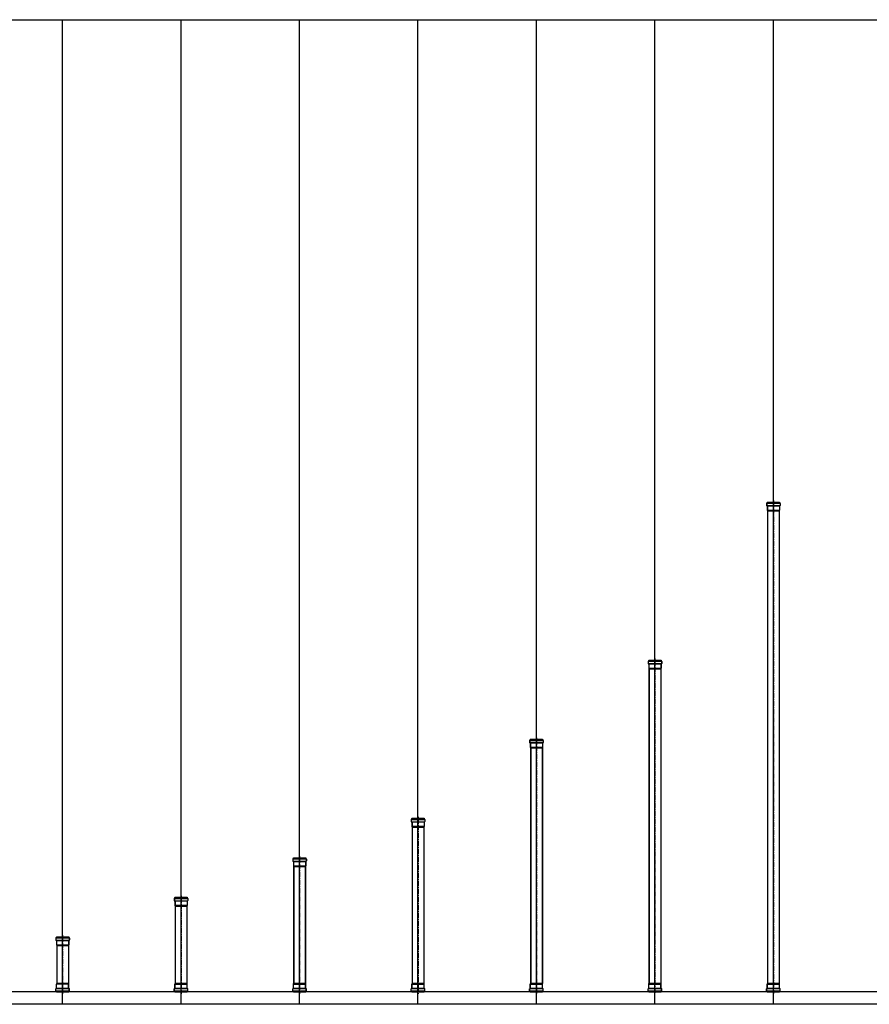
# Model space of a CAD drawing. Extents: x -1660 to 22959, y -329 to 5901.
# Drawn here: x 8709 to 14088, y -329 to 5901 of the extents above; entities that cross this region are included whole.
import ezdxf

# ---------------------------------------------------------------- set-up
doc = ezdxf.new("R2010")
doc.units = 0
doc.linetypes.add('CENTER', pattern=[50.8, 31.75, -6.35, 6.35, -6.35])
for name, color, linetype in [('ACO_border', 7, 'CONTINUOUS'), ('ACO_Centre', 1, 'CENTER'), ('ACO_CONSTRUCTION', 4, 'CONTINUOUS'), ('ACO_DETAIL', 7, 'CONTINUOUS'), ('AM_BOR', 7, 'CONTINUOUS')]:
    doc.layers.add(name, color=color, linetype=linetype)

# ---------------------------------------------------------------- blocks, each defined once
blk = doc.blocks.new('*U76')
at = {"layer": 'ACO_CONSTRUCTION'}
blk.add_line((0, -3115.2), (0, 3115.2), dxfattribs=at)
blk = doc.blocks.new('*U77')
at = {"layer": 'AM_BOR', "color": 0, "linetype": 'ByBlock', "lineweight": -2, "transparency": 16777216}
for p in [(0, 0), (750, 0), (1500, 0), (2250, 0), (3000, 0), (3750, 0), (4500, 0)]:
    blk.add_blockref('*U76', p, dxfattribs=at)
blk = doc.blocks.new('419568')
at = {"layer": 'ACO_Centre'}
blk.add_line((-35180.8, 2020.3), (-35180.8, 1650.4), dxfattribs=at)
at = {"layer": 'ACO_DETAIL'}
for p, q in [((-35224.3, 2002.1), (-35224.3, 1990.2)), ((-35223.3, 2002.1), (-35223.3, 1990.2)), ((-35221.1, 2005.3), (-35222.4, 2004.9)), ((-35220.8, 2004.4), (-35222, 2004)), ((-35221.3, 2003.5), (-35140.3, 2003.5)), ((-35219.8, 2010.1), (-35141.8, 2010.1)), ((-35219.8, 2010.1), (-35219.8, 2007.2)), ((-35218.8, 2010.1), (-35218.8, 2007.2)), ((-35217.5, 2005.1), (-35144.1, 2005.1)), ((-35142.8, 2010.1), (-35142.8, 2007.2)), ((-35141.8, 2010.1), (-35141.8, 2007.2)), ((-35140.9, 2004.4), (-35139.6, 2004)), ((-35140.5, 2005.3), (-35139.3, 2004.9)), ((-35138.3, 2002.1), (-35138.3, 1990.2)), ((-35137.3, 2002.1), (-35137.3, 1990.2)), ((-35221.1, 1986.9), (-35222.4, 1987.3)), ((-35220.8, 1987.8), (-35222, 1988.3)), ((-35221.4, 1988.8), (-35140.3, 1988.8)), ((-35219.8, 1985), (-35219.8, 1960.1)), ((-35219.8, 1960.1), (-35218.3, 1955.1)), ((-35218.8, 1985), (-35218.8, 1960.1)), ((-35218.8, 1960.1), (-35217.3, 1955.1)), ((-35218.3, 1955.1), (-35218.3, 1715.1)), ((-35217.9, 1987.1), (-35143.7, 1987.1)), ((-35217.7, 1960.1), (-35144, 1960.1)), ((-35217.3, 1955.1), (-35217.3, 1715.1)), ((-35215.9, 1955.1), (-35145.8, 1955.1)), ((-35142.8, 1960.1), (-35144.3, 1955.1)), ((-35144.3, 1955.1), (-35144.3, 1715.1)), ((-35141.8, 1960.1), (-35143.3, 1955.1)), ((-35143.3, 1955.1), (-35143.3, 1715.1)), ((-35142.8, 1985), (-35142.8, 1960.1)), ((-35141.8, 1985), (-35141.8, 1960.1)), ((-35140.9, 1987.8), (-35139.6, 1988.3)), ((-35140.5, 1986.9), (-35139.3, 1987.3)), ((-35221.1, 1683.3), (-35222.4, 1682.9)), ((-35220.8, 1682.4), (-35222, 1682)), ((-35219.8, 1710.1), (-35218.3, 1715.1)), ((-35219.8, 1685.2), (-35219.8, 1710.1)), ((-35218.8, 1710.1), (-35217.3, 1715.1)), ((-35218.8, 1685.2), (-35218.8, 1710.1)), ((-35143.7, 1683.1), (-35217.9, 1683.1)), ((-35144, 1710.1), (-35217.7, 1710.1)), ((-35216.4, 1715.1), (-35145.3, 1715.1)), ((-35145.8, 1715.1), (-35215.9, 1715.1)), ((-35142.8, 1710.1), (-35144.3, 1715.1)), ((-35141.8, 1710.1), (-35143.3, 1715.1)), ((-35142.8, 1685.2), (-35142.8, 1710.1)), ((-35141.8, 1685.2), (-35141.8, 1710.1)), ((-35140.9, 1682.4), (-35139.6, 1682)), ((-35140.5, 1683.3), (-35139.3, 1682.9)), ((-35224.3, 1668.2), (-35224.3, 1680.1)), ((-35223.3, 1668.2), (-35223.3, 1680.1)), ((-35221.1, 1664.9), (-35222.4, 1665.3)), ((-35220.8, 1665.8), (-35222, 1666.3)), ((-35140.3, 1681.5), (-35221.4, 1681.5)), ((-35140.3, 1666.8), (-35221.3, 1666.8)), ((-35219.8, 1660.1), (-35219.8, 1663)), ((-35141.8, 1660.1), (-35219.8, 1660.1)), ((-35218.8, 1660.1), (-35218.8, 1663)), ((-35144.1, 1665.1), (-35217.5, 1665.1)), ((-35142.8, 1660.1), (-35142.8, 1663)), ((-35141.8, 1660.1), (-35141.8, 1663)), ((-35140.9, 1665.8), (-35139.6, 1666.3)), ((-35140.5, 1664.9), (-35139.3, 1665.3)), ((-35138.3, 1668.2), (-35138.3, 1680.1)), ((-35137.3, 1668.2), (-35137.3, 1680.1))]:
    blk.add_line(p, q, dxfattribs=at)
for centre, radius, start, end in [((-35221.3, 2002.1), 3, 110, 180), ((-35221.3, 2002.1), 2, 110, 180), ((-35221.8, 2007.2), 2, 290, 0), ((-35221.8, 2007.2), 3, 290, 0), ((-35139.8, 2007.2), 3, 180, 250), ((-35139.8, 2007.2), 2, 180, 250), ((-35140.3, 2002.1), 2, 0, 70), ((-35140.3, 2002.1), 3, 0, 70), ((-35221.3, 1990.2), 3, 180, 250), ((-35221.3, 1990.2), 2, 180, 250), ((-35221.8, 1985), 2, 0, 70), ((-35221.8, 1985), 3, 0, 70), ((-35139.8, 1985), 3, 110, 180), ((-35139.8, 1985), 2, 110, 180), ((-35140.3, 1990.2), 2, 290, 0), ((-35140.3, 1990.2), 3, 290, 0), ((-35221.3, 1680.1), 3, 110, 180), ((-35221.8, 1685.2), 2, 290, 0), ((-35221.8, 1685.2), 3, 290, 0), ((-35139.8, 1685.2), 3, 180, 250), ((-35139.8, 1685.2), 2, 180, 250), ((-35140.3, 1680.1), 3, 0, 70), ((-35221.3, 1668.2), 3, 180, 250), ((-35221.3, 1680.1), 2, 110, 180), ((-35221.3, 1668.2), 2, 180, 250), ((-35221.8, 1663), 2, 0, 70), ((-35221.8, 1663), 3, 0, 70), ((-35139.8, 1663), 3, 110, 180), ((-35139.8, 1663), 2, 110, 180), ((-35140.3, 1680.1), 2, 0, 70), ((-35140.3, 1668.2), 2, 290, 0), ((-35140.3, 1668.2), 3, 290, 0)]:
    blk.add_arc(centre, radius, start, end, dxfattribs=at)
blk = doc.blocks.new('419570')
at = {"layer": 'ACO_Centre'}
blk.add_line((-34919.3, 2270.3), (-34919.3, 1650.4), dxfattribs=at)
at = {"layer": 'ACO_DETAIL'}
for p, q in [((-34962.8, 2252.1), (-34962.8, 2240.2)), ((-34961.8, 2252.1), (-34961.8, 2240.2)), ((-34959.6, 2255.3), (-34960.8, 2254.9)), ((-34959.3, 2254.4), (-34960.5, 2254)), ((-34959.8, 2253.5), (-34878.8, 2253.5)), ((-34958.3, 2260.1), (-34880.3, 2260.1)), ((-34958.3, 2260.1), (-34958.3, 2257.2)), ((-34957.3, 2260.1), (-34957.3, 2257.2)), ((-34956, 2255.1), (-34882.6, 2255.1)), ((-34881.3, 2260.1), (-34881.3, 2257.2)), ((-34880.3, 2260.1), (-34880.3, 2257.2)), ((-34879.3, 2254.4), (-34878.1, 2254)), ((-34879, 2255.3), (-34877.8, 2254.9)), ((-34876.8, 2252.1), (-34876.8, 2240.2)), ((-34875.8, 2252.1), (-34875.8, 2240.2)), ((-34959.6, 2236.9), (-34960.8, 2237.3)), ((-34959.3, 2237.8), (-34960.5, 2238.3)), ((-34959.9, 2238.8), (-34878.7, 2238.8)), ((-34958.3, 2235), (-34958.3, 2210.1)), ((-34958.3, 2210.1), (-34956.8, 2205.1)), ((-34957.3, 2235), (-34957.3, 2210.1)), ((-34957.3, 2210.1), (-34955.8, 2205.1)), ((-34956.8, 2205.1), (-34956.8, 1715.1)), ((-34956.4, 2237.1), (-34882.2, 2237.1)), ((-34956.2, 2210.1), (-34882.4, 2210.1)), ((-34955.8, 2205.1), (-34955.8, 1715.1)), ((-34954.4, 2205.1), (-34884.3, 2205.1)), ((-34881.3, 2210.1), (-34882.8, 2205.1)), ((-34882.8, 2205.1), (-34882.8, 1715.1)), ((-34880.3, 2210.1), (-34881.8, 2205.1)), ((-34881.8, 2205.1), (-34881.8, 1715.1)), ((-34881.3, 2235), (-34881.3, 2210.1)), ((-34880.3, 2235), (-34880.3, 2210.1)), ((-34879.3, 2237.8), (-34878.1, 2238.3)), ((-34879, 2236.9), (-34877.8, 2237.3)), ((-34959.6, 1683.3), (-34960.8, 1682.9)), ((-34959.3, 1682.4), (-34960.5, 1682)), ((-34958.3, 1710.1), (-34956.8, 1715.1)), ((-34958.3, 1685.2), (-34958.3, 1710.1)), ((-34957.3, 1710.1), (-34955.8, 1715.1)), ((-34957.3, 1685.2), (-34957.3, 1710.1)), ((-34882.2, 1683.1), (-34956.4, 1683.1)), ((-34956.2, 1710.1), (-34882.4, 1710.1)), ((-34954.8, 1715.1), (-34883.8, 1715.1)), ((-34884.3, 1715.1), (-34954.4, 1715.1)), ((-34881.3, 1710.1), (-34882.8, 1715.1)), ((-34880.3, 1710.1), (-34881.8, 1715.1)), ((-34881.3, 1685.2), (-34881.3, 1710.1)), ((-34880.3, 1685.2), (-34880.3, 1710.1)), ((-34879.3, 1682.4), (-34878.1, 1682)), ((-34879, 1683.3), (-34877.8, 1682.9)), ((-34962.8, 1668.2), (-34962.8, 1680.1)), ((-34961.8, 1668.2), (-34961.8, 1680.1)), ((-34959.6, 1664.9), (-34960.8, 1665.3)), ((-34959.3, 1665.8), (-34960.5, 1666.3)), ((-34878.7, 1681.5), (-34959.9, 1681.5)), ((-34878.8, 1666.8), (-34959.8, 1666.8)), ((-34958.3, 1660.1), (-34958.3, 1663)), ((-34880.3, 1660.1), (-34958.3, 1660.1)), ((-34957.3, 1660.1), (-34957.3, 1663)), ((-34882.6, 1665.1), (-34956, 1665.1)), ((-34881.3, 1660.1), (-34881.3, 1663)), ((-34880.3, 1660.1), (-34880.3, 1663)), ((-34879.3, 1665.8), (-34878.1, 1666.3)), ((-34879, 1664.9), (-34877.8, 1665.3)), ((-34876.8, 1668.2), (-34876.8, 1680.1)), ((-34875.8, 1668.2), (-34875.8, 1680.1))]:
    blk.add_line(p, q, dxfattribs=at)
for centre, radius, start, end in [((-34959.8, 2252.1), 3, 110, 180), ((-34959.8, 2252.1), 2, 110, 180), ((-34960.3, 2257.2), 2, 290, 0), ((-34960.3, 2257.2), 3, 290, 0), ((-34878.3, 2257.2), 3, 180, 250), ((-34878.3, 2257.2), 2, 180, 250), ((-34878.8, 2252.1), 2, 0, 70), ((-34878.8, 2252.1), 3, 0, 70), ((-34959.8, 2240.2), 3, 180, 250), ((-34959.8, 2240.2), 2, 180, 250), ((-34960.3, 2235), 2, 0, 70), ((-34960.3, 2235), 3, 0, 70), ((-34878.3, 2235), 3, 110, 180), ((-34878.3, 2235), 2, 110, 180), ((-34878.8, 2240.2), 2, 290, 0), ((-34878.8, 2240.2), 3, 290, 0), ((-34959.8, 1680.1), 3, 110, 180), ((-34960.3, 1685.2), 2, 290, 0), ((-34960.3, 1685.2), 3, 290, 0), ((-34878.3, 1685.2), 3, 180, 250), ((-34878.3, 1685.2), 2, 180, 250), ((-34878.8, 1680.1), 3, 0, 70), ((-34959.8, 1668.2), 3, 180, 250), ((-34959.8, 1680.1), 2, 110, 180), ((-34959.8, 1668.2), 2, 180, 250), ((-34960.3, 1663), 2, 0, 70), ((-34960.3, 1663), 3, 0, 70), ((-34878.3, 1663), 3, 110, 180), ((-34878.3, 1663), 2, 110, 180), ((-34878.8, 1680.1), 2, 0, 70), ((-34878.8, 1668.2), 2, 290, 0), ((-34878.8, 1668.2), 3, 290, 0)]:
    blk.add_arc(centre, radius, start, end, dxfattribs=at)
blk = doc.blocks.new('419572')
at = {"layer": 'ACO_Centre'}
blk.add_line((-34658.5, 2520.3), (-34658.5, 1650.4), dxfattribs=at)
at = {"layer": 'ACO_DETAIL'}
for p, q in [((-34702, 2502.1), (-34702, 2490.2)), ((-34701, 2502.1), (-34701, 2490.2)), ((-34698.9, 2505.3), (-34700.1, 2504.9)), ((-34698.5, 2504.4), (-34699.7, 2504)), ((-34699, 2503.5), (-34618.1, 2503.5)), ((-34697.5, 2510.1), (-34619.5, 2510.1)), ((-34697.5, 2510.1), (-34697.5, 2507.2)), ((-34696.5, 2510.1), (-34696.5, 2507.2)), ((-34695.3, 2505.1), (-34621.8, 2505.1)), ((-34620.5, 2510.1), (-34620.5, 2507.2)), ((-34619.5, 2510.1), (-34619.5, 2507.2)), ((-34618.6, 2504.4), (-34617.4, 2504)), ((-34618.2, 2505.3), (-34617, 2504.9)), ((-34616, 2502.1), (-34616, 2490.2)), ((-34615, 2502.1), (-34615, 2490.2)), ((-34698.9, 2486.9), (-34700.1, 2487.3)), ((-34698.5, 2487.8), (-34699.7, 2488.3)), ((-34699.1, 2488.8), (-34618, 2488.8)), ((-34697.5, 2485), (-34697.5, 2460.1)), ((-34697.5, 2460.1), (-34696, 2455.1)), ((-34696.5, 2485), (-34696.5, 2460.1)), ((-34696.5, 2460.1), (-34695, 2455.1)), ((-34696, 2455.1), (-34696, 1715.1)), ((-34695.6, 2487.1), (-34621.4, 2487.1)), ((-34695.4, 2460.1), (-34621.7, 2460.1)), ((-34695, 2455.1), (-34695, 1715.1)), ((-34693.6, 2455.1), (-34623.5, 2455.1)), ((-34620.5, 2460.1), (-34622, 2455.1)), ((-34622, 2455.1), (-34622, 1715.1)), ((-34619.5, 2460.1), (-34621, 2455.1)), ((-34621, 2455.1), (-34621, 1715.1)), ((-34620.5, 2485), (-34620.5, 2460.1)), ((-34619.5, 2485), (-34619.5, 2460.1)), ((-34618.6, 2487.8), (-34617.4, 2488.3)), ((-34618.2, 2486.9), (-34617, 2487.3)), ((-34698.9, 1683.3), (-34700.1, 1682.9)), ((-34698.5, 1682.4), (-34699.7, 1682)), ((-34697.5, 1710.1), (-34696, 1715.1)), ((-34697.5, 1685.2), (-34697.5, 1710.1)), ((-34696.5, 1710.1), (-34695, 1715.1)), ((-34696.5, 1685.2), (-34696.5, 1710.1)), ((-34621.4, 1683.1), (-34695.6, 1683.1)), ((-34695.4, 1710.1), (-34621.7, 1710.1)), ((-34694.1, 1715.1), (-34623, 1715.1)), ((-34623.5, 1715.1), (-34693.6, 1715.1)), ((-34620.5, 1710.1), (-34622, 1715.1)), ((-34619.5, 1710.1), (-34621, 1715.1)), ((-34620.5, 1685.2), (-34620.5, 1710.1)), ((-34619.5, 1685.2), (-34619.5, 1710.1)), ((-34618.6, 1682.4), (-34617.4, 1682)), ((-34618.2, 1683.3), (-34617, 1682.9)), ((-34702, 1668.2), (-34702, 1680.1)), ((-34701, 1668.2), (-34701, 1680.1)), ((-34698.9, 1664.9), (-34700.1, 1665.3)), ((-34698.5, 1665.8), (-34699.7, 1666.3)), ((-34618, 1681.5), (-34699.1, 1681.5)), ((-34618.1, 1666.8), (-34699, 1666.8)), ((-34697.5, 1660.1), (-34697.5, 1663)), ((-34619.5, 1660.1), (-34697.5, 1660.1)), ((-34696.5, 1660.1), (-34696.5, 1663)), ((-34621.8, 1665.1), (-34695.3, 1665.1)), ((-34620.5, 1660.1), (-34620.5, 1663)), ((-34619.5, 1660.1), (-34619.5, 1663)), ((-34618.6, 1665.8), (-34617.4, 1666.3)), ((-34618.2, 1664.9), (-34617, 1665.3)), ((-34616, 1668.2), (-34616, 1680.1)), ((-34615, 1668.2), (-34615, 1680.1))]:
    blk.add_line(p, q, dxfattribs=at)
for centre, radius, start, end in [((-34699, 2502.1), 3, 110, 180), ((-34699, 2502.1), 2, 110, 180), ((-34699.5, 2507.2), 2, 290, 0), ((-34699.5, 2507.2), 3, 290, 0), ((-34617.5, 2507.2), 3, 180, 250), ((-34617.5, 2507.2), 2, 180, 250), ((-34618, 2502.1), 2, 0, 70), ((-34618, 2502.1), 3, 0, 70), ((-34699, 2490.2), 3, 180, 250), ((-34699, 2490.2), 2, 180, 250), ((-34699.5, 2485), 2, 0, 70), ((-34699.5, 2485), 3, 0, 70), ((-34617.5, 2485), 3, 110, 180), ((-34617.5, 2485), 2, 110, 180), ((-34618, 2490.2), 2, 290, 0), ((-34618, 2490.2), 3, 290, 0), ((-34699, 1680.1), 3, 110, 180), ((-34699.5, 1685.2), 2, 290, 0), ((-34699.5, 1685.2), 3, 290, 0), ((-34617.5, 1685.2), 3, 180, 250), ((-34617.5, 1685.2), 2, 180, 250), ((-34618, 1680.1), 3, 0, 70), ((-34699, 1668.2), 3, 180, 250), ((-34699, 1680.1), 2, 110, 180), ((-34699, 1668.2), 2, 180, 250), ((-34699.5, 1663), 2, 0, 70), ((-34699.5, 1663), 3, 0, 70), ((-34617.5, 1663), 3, 110, 180), ((-34617.5, 1663), 2, 110, 180), ((-34618, 1680.1), 2, 0, 70), ((-34618, 1668.2), 2, 290, 0), ((-34618, 1668.2), 3, 290, 0)]:
    blk.add_arc(centre, radius, start, end, dxfattribs=at)
blk = doc.blocks.new('419574')
at = {"layer": 'ACO_Centre'}
blk.add_line((-34377.5, 2770.3), (-34377.5, 1650.4), dxfattribs=at)
at = {"layer": 'ACO_DETAIL'}
for p, q in [((-34421, 2752.1), (-34421, 2740.2)), ((-34420, 2752.1), (-34420, 2740.2)), ((-34417.8, 2755.3), (-34419.1, 2754.9)), ((-34417.5, 2754.4), (-34418.7, 2754)), ((-34418, 2753.5), (-34337, 2753.5)), ((-34416.5, 2760.1), (-34338.5, 2760.1)), ((-34416.5, 2760.1), (-34416.5, 2757.2)), ((-34415.5, 2760.1), (-34415.5, 2757.2)), ((-34414.3, 2755.1), (-34340.8, 2755.1)), ((-34339.5, 2760.1), (-34339.5, 2757.2)), ((-34338.5, 2760.1), (-34338.5, 2757.2)), ((-34337.6, 2754.4), (-34336.3, 2754)), ((-34337.2, 2755.3), (-34336, 2754.9)), ((-34335, 2752.1), (-34335, 2740.2)), ((-34334, 2752.1), (-34334, 2740.2)), ((-34417.8, 2736.9), (-34419.1, 2737.3)), ((-34417.5, 2737.8), (-34418.7, 2738.3)), ((-34418.1, 2738.8), (-34337, 2738.8)), ((-34416.5, 2735), (-34416.5, 2710.1)), ((-34416.5, 2710.1), (-34415, 2705.1)), ((-34415.5, 2735), (-34415.5, 2710.1)), ((-34415.5, 2710.1), (-34414, 2705.1)), ((-34415, 2705.1), (-34415, 1715.1)), ((-34414.6, 2737.1), (-34340.4, 2737.1)), ((-34414.4, 2710.1), (-34340.7, 2710.1)), ((-34414, 2705.1), (-34414, 1715.1)), ((-34412.6, 2705.1), (-34342.5, 2705.1)), ((-34339.5, 2710.1), (-34341, 2705.1)), ((-34341, 2705.1), (-34341, 1715.1)), ((-34338.5, 2710.1), (-34340, 2705.1)), ((-34340, 2705.1), (-34340, 1715.1)), ((-34339.5, 2735), (-34339.5, 2710.1)), ((-34338.5, 2735), (-34338.5, 2710.1)), ((-34337.6, 2737.8), (-34336.3, 2738.3)), ((-34337.2, 2736.9), (-34336, 2737.3)), ((-34417.8, 1683.3), (-34419.1, 1682.9)), ((-34417.5, 1682.4), (-34418.7, 1682)), ((-34416.5, 1710.1), (-34415, 1715.1)), ((-34416.5, 1685.2), (-34416.5, 1710.1)), ((-34415.5, 1710.1), (-34414, 1715.1)), ((-34415.5, 1685.2), (-34415.5, 1710.1)), ((-34340.4, 1683.1), (-34414.6, 1683.1)), ((-34414.4, 1710.1), (-34340.7, 1710.1)), ((-34413.1, 1715.1), (-34342, 1715.1)), ((-34342.5, 1715.1), (-34412.6, 1715.1)), ((-34339.5, 1710.1), (-34341, 1715.1)), ((-34338.5, 1710.1), (-34340, 1715.1)), ((-34339.5, 1685.2), (-34339.5, 1710.1)), ((-34338.5, 1685.2), (-34338.5, 1710.1)), ((-34337.6, 1682.4), (-34336.3, 1682)), ((-34337.2, 1683.3), (-34336, 1682.9)), ((-34421, 1668.2), (-34421, 1680.1)), ((-34420, 1668.2), (-34420, 1680.1)), ((-34417.8, 1664.9), (-34419.1, 1665.3)), ((-34417.5, 1665.8), (-34418.7, 1666.3)), ((-34337, 1681.5), (-34418.1, 1681.5)), ((-34337, 1666.8), (-34418, 1666.8)), ((-34416.5, 1660.1), (-34416.5, 1663)), ((-34338.5, 1660.1), (-34416.5, 1660.1)), ((-34415.5, 1660.1), (-34415.5, 1663)), ((-34340.8, 1665.1), (-34414.3, 1665.1)), ((-34339.5, 1660.1), (-34339.5, 1663)), ((-34338.5, 1660.1), (-34338.5, 1663)), ((-34337.6, 1665.8), (-34336.3, 1666.3)), ((-34337.2, 1664.9), (-34336, 1665.3)), ((-34335, 1668.2), (-34335, 1680.1)), ((-34334, 1668.2), (-34334, 1680.1))]:
    blk.add_line(p, q, dxfattribs=at)
for centre, radius, start, end in [((-34418, 2752.1), 3, 110, 180), ((-34418, 2752.1), 2, 110, 180), ((-34418.5, 2757.2), 2, 290, 0), ((-34418.5, 2757.2), 3, 290, 0), ((-34336.5, 2757.2), 3, 180, 250), ((-34336.5, 2757.2), 2, 180, 250), ((-34337, 2752.1), 2, 0, 70), ((-34337, 2752.1), 3, 0, 70), ((-34418, 2740.2), 3, 180, 250), ((-34418, 2740.2), 2, 180, 250), ((-34418.5, 2735), 2, 0, 70), ((-34418.5, 2735), 3, 0, 70), ((-34336.5, 2735), 3, 110, 180), ((-34336.5, 2735), 2, 110, 180), ((-34337, 2740.2), 2, 290, 0), ((-34337, 2740.2), 3, 290, 0), ((-34418, 1680.1), 3, 110, 180), ((-34418.5, 1685.2), 2, 290, 0), ((-34418.5, 1685.2), 3, 290, 0), ((-34336.5, 1685.2), 3, 180, 250), ((-34336.5, 1685.2), 2, 180, 250), ((-34337, 1680.1), 3, 0, 70), ((-34418, 1668.2), 3, 180, 250), ((-34418, 1680.1), 2, 110, 180), ((-34418, 1668.2), 2, 180, 250), ((-34418.5, 1663), 2, 0, 70), ((-34418.5, 1663), 3, 0, 70), ((-34336.5, 1663), 3, 110, 180), ((-34336.5, 1663), 2, 110, 180), ((-34337, 1680.1), 2, 0, 70), ((-34337, 1668.2), 2, 290, 0), ((-34337, 1668.2), 3, 290, 0)]:
    blk.add_arc(centre, radius, start, end, dxfattribs=at)
blk = doc.blocks.new('419576')
at = {"layer": 'ACO_Centre'}
blk.add_line((-34111.5, 3270.3), (-34111.5, 1650.4), dxfattribs=at)
at = {"layer": 'ACO_DETAIL'}
for p, q in [((-34155, 3252.1), (-34155, 3240.2)), ((-34154, 3252.1), (-34154, 3240.2)), ((-34151.8, 3255.3), (-34153, 3254.9)), ((-34151.5, 3254.4), (-34152.7, 3254)), ((-34152, 3253.5), (-34071, 3253.5)), ((-34150.5, 3260.1), (-34072.5, 3260.1)), ((-34150.5, 3260.1), (-34150.5, 3257.2)), ((-34149.5, 3260.1), (-34149.5, 3257.2)), ((-34148.2, 3255.1), (-34074.8, 3255.1)), ((-34073.5, 3260.1), (-34073.5, 3257.2)), ((-34072.5, 3260.1), (-34072.5, 3257.2)), ((-34071.5, 3254.4), (-34070.3, 3254)), ((-34071.2, 3255.3), (-34070, 3254.9)), ((-34069, 3252.1), (-34069, 3240.2)), ((-34068, 3252.1), (-34068, 3240.2)), ((-34151.8, 3236.9), (-34153, 3237.3)), ((-34151.5, 3237.8), (-34152.7, 3238.3)), ((-34152.1, 3238.8), (-34070.9, 3238.8)), ((-34150.5, 3235), (-34150.5, 3210.1)), ((-34150.5, 3210.1), (-34149, 3205.1)), ((-34149.5, 3235), (-34149.5, 3210.1)), ((-34149.5, 3210.1), (-34148, 3205.1)), ((-34149, 3205.1), (-34149, 1715.1)), ((-34148.6, 3237.1), (-34074.4, 3237.1)), ((-34148.4, 3210.1), (-34074.6, 3210.1)), ((-34148, 3205.1), (-34148, 1715.1)), ((-34146.6, 3205.1), (-34076.5, 3205.1)), ((-34073.5, 3210.1), (-34075, 3205.1)), ((-34075, 3205.1), (-34075, 1715.1)), ((-34072.5, 3210.1), (-34074, 3205.1)), ((-34074, 3205.1), (-34074, 1715.1)), ((-34073.5, 3235), (-34073.5, 3210.1)), ((-34072.5, 3235), (-34072.5, 3210.1)), ((-34071.5, 3237.8), (-34070.3, 3238.3)), ((-34071.2, 3236.9), (-34070, 3237.3)), ((-34151.8, 1683.3), (-34153, 1682.9)), ((-34151.5, 1682.4), (-34152.7, 1682)), ((-34150.5, 1710.1), (-34149, 1715.1)), ((-34150.5, 1685.2), (-34150.5, 1710.1)), ((-34149.5, 1710.1), (-34148, 1715.1)), ((-34149.5, 1685.2), (-34149.5, 1710.1)), ((-34074.4, 1683.1), (-34148.6, 1683.1)), ((-34148.4, 1710.1), (-34074.6, 1710.1)), ((-34147.1, 1715.1), (-34076, 1715.1)), ((-34076.5, 1715.1), (-34146.6, 1715.1)), ((-34073.5, 1710.1), (-34075, 1715.1)), ((-34072.5, 1710.1), (-34074, 1715.1)), ((-34073.5, 1685.2), (-34073.5, 1710.1)), ((-34072.5, 1685.2), (-34072.5, 1710.1)), ((-34071.5, 1682.4), (-34070.3, 1682)), ((-34071.2, 1683.3), (-34070, 1682.9)), ((-34155, 1668.2), (-34155, 1680.1)), ((-34154, 1668.2), (-34154, 1680.1)), ((-34151.8, 1664.9), (-34153, 1665.3)), ((-34151.5, 1665.8), (-34152.7, 1666.3)), ((-34070.9, 1681.5), (-34152.1, 1681.5)), ((-34071, 1666.8), (-34152, 1666.8)), ((-34150.5, 1660.1), (-34150.5, 1663)), ((-34072.5, 1660.1), (-34150.5, 1660.1)), ((-34149.5, 1660.1), (-34149.5, 1663)), ((-34074.8, 1665.1), (-34148.2, 1665.1)), ((-34073.5, 1660.1), (-34073.5, 1663)), ((-34072.5, 1660.1), (-34072.5, 1663)), ((-34071.5, 1665.8), (-34070.3, 1666.3)), ((-34071.2, 1664.9), (-34070, 1665.3)), ((-34069, 1668.2), (-34069, 1680.1)), ((-34068, 1668.2), (-34068, 1680.1))]:
    blk.add_line(p, q, dxfattribs=at)
for centre, radius, start, end in [((-34152, 3252.1), 3, 110, 180), ((-34152, 3240.2), 3, 180, 250), ((-34152, 3252.1), 2, 110, 180), ((-34152, 3240.2), 2, 180, 250), ((-34152.5, 3257.2), 2, 290, 0), ((-34152.5, 3257.2), 3, 290, 0), ((-34070.5, 3257.2), 3, 180, 250), ((-34070.5, 3257.2), 2, 180, 250), ((-34071, 3252.1), 2, 0, 70), ((-34071, 3240.2), 2, 290, 0), ((-34071, 3252.1), 3, 0, 70), ((-34071, 3240.2), 3, 290, 0), ((-34152.5, 3235), 2, 0, 70), ((-34152.5, 3235), 3, 0, 70), ((-34070.5, 3235), 3, 110, 180), ((-34070.5, 3235), 2, 110, 180), ((-34152, 1680.1), 3, 110, 180), ((-34152.5, 1685.2), 2, 290, 0), ((-34152.5, 1685.2), 3, 290, 0), ((-34070.5, 1685.2), 3, 180, 250), ((-34070.5, 1685.2), 2, 180, 250), ((-34071, 1680.1), 3, 0, 70), ((-34152, 1668.2), 3, 180, 250), ((-34152, 1680.1), 2, 110, 180), ((-34152, 1668.2), 2, 180, 250), ((-34152.5, 1663), 2, 0, 70), ((-34152.5, 1663), 3, 0, 70), ((-34070.5, 1663), 3, 110, 180), ((-34070.5, 1663), 2, 110, 180), ((-34071, 1680.1), 2, 0, 70), ((-34071, 1668.2), 2, 290, 0), ((-34071, 1668.2), 3, 290, 0)]:
    blk.add_arc(centre, radius, start, end, dxfattribs=at)
blk = doc.blocks.new('419578')
at = {"layer": 'ACO_Centre'}
blk.add_line((-33826.1, 3770.3), (-33826.1, 1650.4), dxfattribs=at)
at = {"layer": 'ACO_DETAIL'}
for p, q in [((-33869.6, 3752.1), (-33869.6, 3740.2)), ((-33868.6, 3752.1), (-33868.6, 3740.2)), ((-33866.4, 3755.3), (-33867.6, 3754.9)), ((-33866, 3754.4), (-33867.2, 3754)), ((-33866, 3737.8), (-33867.2, 3738.3)), ((-33866.6, 3738.8), (-33785.5, 3738.8)), ((-33866.5, 3753.5), (-33785.6, 3753.5)), ((-33865.1, 3760.1), (-33787.1, 3760.1)), ((-33865.1, 3760.1), (-33865.1, 3757.2)), ((-33864.1, 3760.1), (-33864.1, 3757.2)), ((-33862.8, 3755.1), (-33789.3, 3755.1)), ((-33788.1, 3760.1), (-33788.1, 3757.2)), ((-33787.1, 3760.1), (-33787.1, 3757.2)), ((-33786.1, 3754.4), (-33784.9, 3754)), ((-33786.1, 3737.8), (-33784.9, 3738.3)), ((-33785.7, 3755.3), (-33784.5, 3754.9)), ((-33783.6, 3752.1), (-33783.6, 3740.2)), ((-33782.6, 3752.1), (-33782.6, 3740.2)), ((-33866.4, 3736.9), (-33867.6, 3737.3)), ((-33865.1, 3735), (-33865.1, 3710.1)), ((-33865.1, 3710.1), (-33863.6, 3705.1)), ((-33864.1, 3735), (-33864.1, 3710.1)), ((-33864.1, 3710.1), (-33862.6, 3705.1)), ((-33863.6, 3705.1), (-33863.6, 1715.1)), ((-33863.2, 3737.1), (-33789, 3737.1)), ((-33862.9, 3710.1), (-33789.2, 3710.1)), ((-33862.6, 3705.1), (-33862.6, 1715.1)), ((-33861.1, 3705.1), (-33791, 3705.1)), ((-33788.1, 3710.1), (-33789.6, 3705.1)), ((-33789.6, 3705.1), (-33789.6, 1715.1)), ((-33787.1, 3710.1), (-33788.6, 3705.1)), ((-33788.6, 3705.1), (-33788.6, 1715.1)), ((-33788.1, 3735), (-33788.1, 3710.1)), ((-33787.1, 3735), (-33787.1, 3710.1)), ((-33785.7, 3736.9), (-33784.5, 3737.3)), ((-33866.4, 1683.3), (-33867.6, 1682.9)), ((-33866, 1682.4), (-33867.2, 1682)), ((-33865.1, 1710.1), (-33863.6, 1715.1)), ((-33865.1, 1685.2), (-33865.1, 1710.1)), ((-33864.1, 1710.1), (-33862.6, 1715.1)), ((-33864.1, 1685.2), (-33864.1, 1710.1)), ((-33789, 1683.1), (-33863.2, 1683.1)), ((-33862.9, 1710.1), (-33789.2, 1710.1)), ((-33861.6, 1715.1), (-33790.5, 1715.1)), ((-33791, 1715.1), (-33861.1, 1715.1)), ((-33788.1, 1710.1), (-33789.6, 1715.1)), ((-33787.1, 1710.1), (-33788.6, 1715.1)), ((-33788.1, 1685.2), (-33788.1, 1710.1)), ((-33787.1, 1685.2), (-33787.1, 1710.1)), ((-33786.1, 1682.4), (-33784.9, 1682)), ((-33785.7, 1683.3), (-33784.5, 1682.9)), ((-33869.6, 1668.2), (-33869.6, 1680.1)), ((-33868.6, 1668.2), (-33868.6, 1680.1)), ((-33866.4, 1664.9), (-33867.6, 1665.3)), ((-33866, 1665.8), (-33867.2, 1666.3)), ((-33785.5, 1681.5), (-33866.6, 1681.5)), ((-33785.6, 1666.8), (-33866.5, 1666.8)), ((-33865.1, 1660.1), (-33865.1, 1663)), ((-33787.1, 1660.1), (-33865.1, 1660.1)), ((-33864.1, 1660.1), (-33864.1, 1663)), ((-33789.3, 1665.1), (-33862.8, 1665.1)), ((-33788.1, 1660.1), (-33788.1, 1663)), ((-33787.1, 1660.1), (-33787.1, 1663)), ((-33786.1, 1665.8), (-33784.9, 1666.3)), ((-33785.7, 1664.9), (-33784.5, 1665.3)), ((-33783.6, 1668.2), (-33783.6, 1680.1)), ((-33782.6, 1668.2), (-33782.6, 1680.1))]:
    blk.add_line(p, q, dxfattribs=at)
for centre, radius, start, end in [((-33866.6, 3752.1), 3, 110, 180), ((-33866.6, 3740.2), 3, 180, 250), ((-33866.6, 3752.1), 2, 110, 180), ((-33866.6, 3740.2), 2, 180, 250), ((-33867.1, 3757.2), 2, 290, 0), ((-33867.1, 3757.2), 3, 290, 0), ((-33785.1, 3757.2), 3, 180, 250), ((-33785.1, 3757.2), 2, 180, 250), ((-33785.6, 3752.1), 2, 0, 70), ((-33785.6, 3740.2), 2, 290, 0), ((-33785.6, 3752.1), 3, 0, 70), ((-33785.6, 3740.2), 3, 290, 0), ((-33867.1, 3735), 2, 0, 70), ((-33867.1, 3735), 3, 0, 70), ((-33785.1, 3735), 3, 110, 180), ((-33785.1, 3735), 2, 110, 180), ((-33866.6, 1680.1), 3, 110, 180), ((-33867.1, 1685.2), 2, 290, 0), ((-33867.1, 1685.2), 3, 290, 0), ((-33785.1, 1685.2), 3, 180, 250), ((-33785.1, 1685.2), 2, 180, 250), ((-33785.6, 1680.1), 3, 0, 70), ((-33866.6, 1668.2), 3, 180, 250), ((-33866.6, 1680.1), 2, 110, 180), ((-33866.6, 1668.2), 2, 180, 250), ((-33867.1, 1663), 2, 0, 70), ((-33867.1, 1663), 3, 0, 70), ((-33785.1, 1663), 3, 110, 180), ((-33785.1, 1663), 2, 110, 180), ((-33785.6, 1680.1), 2, 0, 70), ((-33785.6, 1668.2), 2, 290, 0), ((-33785.6, 1668.2), 3, 290, 0)]:
    blk.add_arc(centre, radius, start, end, dxfattribs=at)
blk = doc.blocks.new('419580')
at = {"layer": 'ACO_Centre'}
blk.add_line((-33595.4, 4770.3), (-33595.4, 1650.4), dxfattribs=at)
at = {"layer": 'ACO_DETAIL'}
for p, q in [((-33638.9, 4752.1), (-33638.9, 4740.2)), ((-33637.9, 4752.1), (-33637.9, 4740.2)), ((-33635.7, 4755.3), (-33637, 4754.9)), ((-33635.7, 4736.9), (-33637, 4737.3)), ((-33635.4, 4754.4), (-33636.6, 4754)), ((-33635.4, 4737.8), (-33636.6, 4738.3)), ((-33636, 4738.8), (-33554.9, 4738.8)), ((-33635.9, 4753.5), (-33554.9, 4753.5)), ((-33634.4, 4760.1), (-33556.4, 4760.1)), ((-33634.4, 4760.1), (-33634.4, 4757.2)), ((-33633.4, 4760.1), (-33633.4, 4757.2)), ((-33632.5, 4737.1), (-33558.3, 4737.1)), ((-33632.1, 4755.1), (-33558.7, 4755.1)), ((-33557.4, 4760.1), (-33557.4, 4757.2)), ((-33556.4, 4760.1), (-33556.4, 4757.2)), ((-33555.5, 4754.4), (-33554.2, 4754)), ((-33555.5, 4737.8), (-33554.2, 4738.3)), ((-33555.1, 4755.3), (-33553.9, 4754.9)), ((-33555.1, 4736.9), (-33553.9, 4737.3)), ((-33552.9, 4752.1), (-33552.9, 4740.2)), ((-33551.9, 4752.1), (-33551.9, 4740.2)), ((-33634.4, 4735), (-33634.4, 4710.1)), ((-33634.4, 4710.1), (-33632.9, 4705.1)), ((-33633.4, 4735), (-33633.4, 4710.1)), ((-33633.4, 4710.1), (-33631.9, 4705.1)), ((-33632.9, 4705.1), (-33632.9, 1715.1)), ((-33632.3, 4710.1), (-33558.6, 4710.1)), ((-33631.9, 4705.1), (-33631.9, 1715.1)), ((-33630.5, 4705.1), (-33560.4, 4705.1)), ((-33557.4, 4710.1), (-33558.9, 4705.1)), ((-33558.9, 4705.1), (-33558.9, 1715.1)), ((-33556.4, 4710.1), (-33557.9, 4705.1)), ((-33557.9, 4705.1), (-33557.9, 1715.1)), ((-33557.4, 4735), (-33557.4, 4710.1)), ((-33556.4, 4735), (-33556.4, 4710.1)), ((-33635.7, 1683.3), (-33637, 1682.9)), ((-33635.4, 1682.4), (-33636.6, 1682)), ((-33634.4, 1710.1), (-33632.9, 1715.1)), ((-33634.4, 1685.2), (-33634.4, 1710.1)), ((-33633.4, 1710.1), (-33631.9, 1715.1)), ((-33633.4, 1685.2), (-33633.4, 1710.1)), ((-33558.3, 1683.1), (-33632.5, 1683.1)), ((-33632.3, 1710.1), (-33558.6, 1710.1)), ((-33631, 1715.1), (-33559.9, 1715.1)), ((-33560.4, 1715.1), (-33630.5, 1715.1)), ((-33557.4, 1710.1), (-33558.9, 1715.1)), ((-33556.4, 1710.1), (-33557.9, 1715.1)), ((-33557.4, 1685.2), (-33557.4, 1710.1)), ((-33556.4, 1685.2), (-33556.4, 1710.1)), ((-33555.5, 1682.4), (-33554.2, 1682)), ((-33555.1, 1683.3), (-33553.9, 1682.9)), ((-33638.9, 1668.2), (-33638.9, 1680.1)), ((-33637.9, 1668.2), (-33637.9, 1680.1)), ((-33635.7, 1664.9), (-33637, 1665.3)), ((-33635.4, 1665.8), (-33636.6, 1666.3)), ((-33554.9, 1681.5), (-33636, 1681.5)), ((-33554.9, 1666.8), (-33635.9, 1666.8)), ((-33634.4, 1660.1), (-33634.4, 1663)), ((-33556.4, 1660.1), (-33634.4, 1660.1)), ((-33633.4, 1660.1), (-33633.4, 1663)), ((-33558.7, 1665.1), (-33632.1, 1665.1)), ((-33557.4, 1660.1), (-33557.4, 1663)), ((-33556.4, 1660.1), (-33556.4, 1663)), ((-33555.5, 1665.8), (-33554.2, 1666.3)), ((-33555.1, 1664.9), (-33553.9, 1665.3)), ((-33552.9, 1668.2), (-33552.9, 1680.1)), ((-33551.9, 1668.2), (-33551.9, 1680.1))]:
    blk.add_line(p, q, dxfattribs=at)
for centre, radius, start, end in [((-33635.9, 4752.1), 3, 110, 180), ((-33635.9, 4740.2), 3, 180, 250), ((-33635.9, 4752.1), 2, 110, 180), ((-33635.9, 4740.2), 2, 180, 250), ((-33636.4, 4757.2), 2, 290, 0), ((-33636.4, 4735), 2, 0, 70), ((-33636.4, 4757.2), 3, 290, 0), ((-33636.4, 4735), 3, 0, 70), ((-33554.4, 4757.2), 3, 180, 250), ((-33554.4, 4735), 3, 110, 180), ((-33554.4, 4757.2), 2, 180, 250), ((-33554.4, 4735), 2, 110, 180), ((-33554.9, 4752.1), 2, 0, 70), ((-33554.9, 4740.2), 2, 290, 0), ((-33554.9, 4752.1), 3, 0, 70), ((-33554.9, 4740.2), 3, 290, 0), ((-33635.9, 1680.1), 3, 110, 180), ((-33636.4, 1685.2), 2, 290, 0), ((-33636.4, 1685.2), 3, 290, 0), ((-33554.4, 1685.2), 3, 180, 250), ((-33554.4, 1685.2), 2, 180, 250), ((-33554.9, 1680.1), 3, 0, 70), ((-33635.9, 1668.2), 3, 180, 250), ((-33635.9, 1680.1), 2, 110, 180), ((-33635.9, 1668.2), 2, 180, 250), ((-33636.4, 1663), 2, 0, 70), ((-33636.4, 1663), 3, 0, 70), ((-33554.4, 1663), 3, 110, 180), ((-33554.4, 1663), 2, 110, 180), ((-33554.9, 1680.1), 2, 0, 70), ((-33554.9, 1668.2), 2, 290, 0), ((-33554.9, 1668.2), 3, 290, 0)]:
    blk.add_arc(centre, radius, start, end, dxfattribs=at)

msp = doc.modelspace()

# ---------------------------------------------------------------- linework, layer by layer
at = {"layer": 'ACO_border'}
msp.add_lwpolyline([(104.2, 5901), (22958.9, 5901), (22958.9, -329.4), (104.2, -329.4)], close=True, dxfattribs=at)
at = {"layer": 'ACO_CONSTRUCTION'}
msp.add_line((104.2, -247.4), (14230.3, -247.4), dxfattribs=at)

# ---------------------------------------------------------------- block references
at = {"layer": 'AM_BOR', "color": 112}
for name, p in [('*U77', (8980.3, 2785.8)), ('419580', (47075.8, -1912.3)), ('419578', (46556.4, -1912.5)), ('419576', (46091.8, -1912.5)), ('419574', (45607.9, -1912.5)), ('419572', (45138.9, -1912.5)), ('419570', (44649.6, -1912.5)), ('419568', (44161.2, -1912.5))]:
    msp.add_blockref(name, p, dxfattribs=at)

doc.saveas('drawing.dxf')
